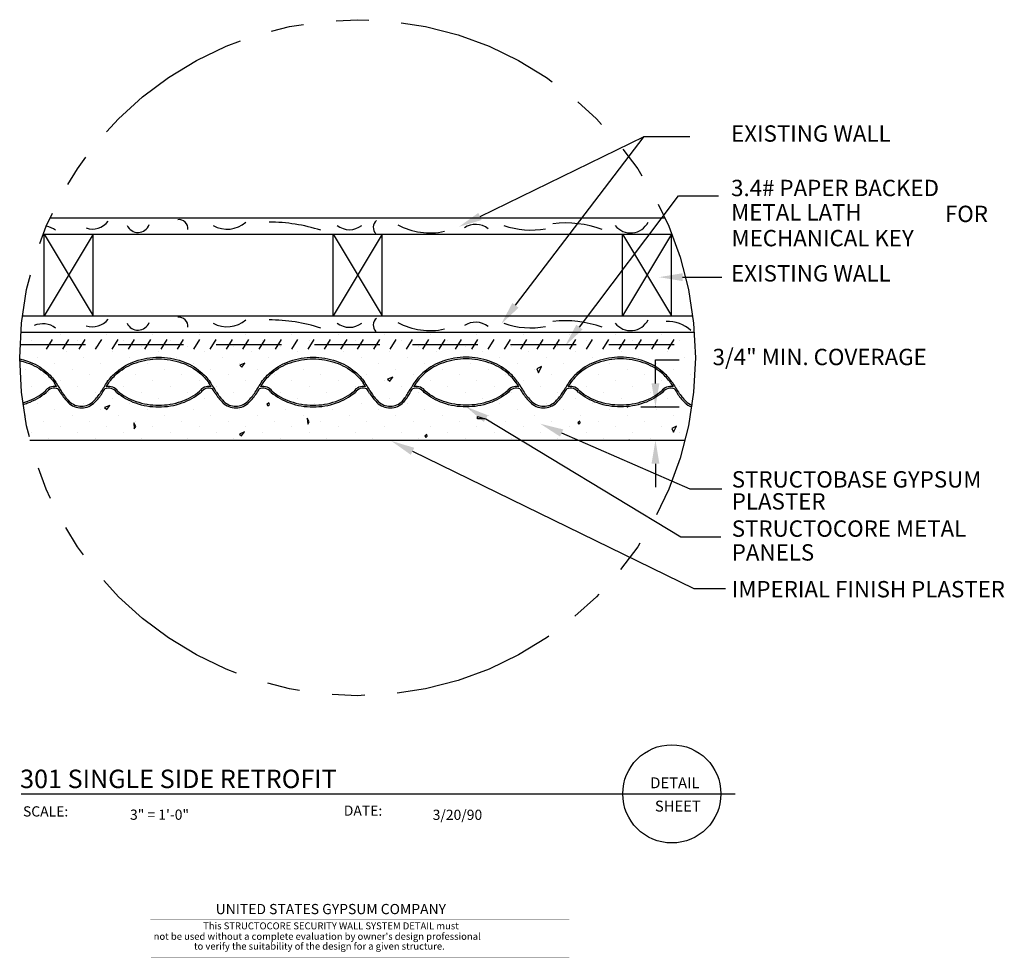
# Model space of a CAD drawing. Extents: x 0.15 to 7.68, y 0.19 to 7.36.
import ezdxf
from ezdxf.enums import TextEntityAlignment as Align

# ---------------------------------------------------------------- set-up
doc = ezdxf.new("R2010")
doc.units = 0
doc.header["$MEASUREMENT"] = 0
doc.linetypes.add('DASHED', pattern=[0.75, 0.5, -0.25])
doc.linetypes.add('PHANTOM', pattern=[2.5, 1.25, -0.25, 0.25, -0.25, 0.25, -0.25])
doc.layers.get('0').update_dxf_attribs({"linetype": 'CONTINUOUS'})
doc.styles.add('ROMAND', font='romand')
doc.styles.add('ROMANS', font='romans')
doc.styles.add('USG', font='usg', dxfattribs={"height": 0.125})

# ---------------------------------------------------------------- blocks, each defined once
blk = doc.blocks.new('DET_TIT')
at = {"color": 7, "linetype": 'Continuous'}
blk.add_line((0.152, 0.527), (5.609, 0.527), dxfattribs=at)
blk.add_circle((5.126, 0.527), 0.375, dxfattribs=at)
at = {"color": 7, "linetype": 'Continuous', "style": 'USG'}
for s, p in [('SCALE:', (0.167, 0.354)), ('DATE:', (2.619, 0.36))]:
    blk.add_text(s, height=0.078, dxfattribs=at).set_placement(p)
for tag, p, height in [('1STTITLE', (0.144, 0.7), 0.141), ('TITLE', (0.144, 0.571), 0.141), ('2NDTITLE', (0.159, 0.571), 0.078), ('SCALE', (0.985, 0.329), 0.078), ('DATE', (3.298, 0.328), 0.078)]:
    blk.add_attdef(tag, p, '', height=height, dxfattribs=at)
blk = doc.blocks.new('STRC011')
at = {"color": 7, "linetype": 'Continuous', "const_width": 0.003}
for points in [[(-1.566, 0.165), (1.637, 0.165)], [(-1.56, -0.123), (1.637, -0.123)]]:
    blk.add_lwpolyline(points, dxfattribs=at)
at = {"color": 7, "linetype": 'Continuous'}
for s, height, style, p in [('UNITED STATES GYPSUM COMPANY', 0.078, 'ROMAND', (-1.066, 0.205)), ('This STRUCTOCORE SECURITY WALL SYSTEM DETAIL must', 0.053, 'ROMANS', (-1.162, 0.089)), ("not be used without a complete evaluation by owner's design professional", 0.053, 'ROMANS', (-1.54, 0.009)), ('to verify the suitability of the design for a given structure.', 0.053, 'ROMANS', (-1.232, -0.066))]:
    blk.add_text(s, height=height, dxfattribs=dict(at, style=style)).set_placement(p)

msp = doc.modelspace()

# ---------------------------------------------------------------- linework, layer by layer
at = {"color": 1, "linetype": 'Continuous'}
for p, q in [((3.672, 5.853), (4.927, 6.464)), ((3.943, 5.174), (4.927, 6.464)), ((4.927, 6.464), (5.276, 6.464)), ((4.432, 5.008), (5.189, 6.01)), ((5.189, 6.01), (5.495, 6.01)), ((5.22, 5.389), (5.521, 5.389)), ((3.717, 4.308), (5.206, 3.405)), ((4.296, 4.199), (5.276, 3.772)), ((3.156, 4.059), (5.305, 3.011)), ((5.276, 3.772), (5.521, 3.772)), ((5.206, 3.405), (5.512, 3.405)), ((5.305, 3.011), (5.549, 3.011))]:
    msp.add_line(p, q, dxfattribs=at)
at = {"color": 7, "linetype": 'Continuous'}
for p, q in [((0.386, 5.843), (5.087, 5.843)), ((0.333, 5.718), (5.14, 5.718)), ((0.34, 5.093), (0.34, 5.718)), ((0.34, 5.718), (0.715, 5.093)), ((0.715, 5.718), (0.34, 5.093)), ((0.715, 5.093), (0.715, 5.718)), ((2.549, 5.093), (2.549, 5.718)), ((2.924, 5.718), (2.549, 5.093)), ((2.549, 5.718), (2.924, 5.093)), ((2.924, 5.093), (2.924, 5.718)), ((5.135, 5.718), (4.76, 5.093)), ((4.76, 5.718), (5.135, 5.093)), ((4.76, 5.093), (4.76, 5.718)), ((5.135, 5.093), (5.135, 5.718)), ((0.174, 5.093), (5.299, 5.093)), ((0.161, 4.968), (5.311, 4.968)), ((0.244, 4.908), (0.244, 4.908)), ((0.403, 4.914), (0.357, 4.84)), ((0.465, 4.952), (0.465, 4.952)), ((0.528, 4.914), (0.482, 4.84)), ((0.598, 4.908), (0.598, 4.908)), ((0.653, 4.914), (0.607, 4.84)), ((0.778, 4.914), (0.732, 4.84)), ((0.819, 4.952), (0.819, 4.952)), ((0.903, 4.914), (0.857, 4.84)), ((0.951, 4.908), (0.951, 4.908)), ((1.028, 4.914), (0.982, 4.84)), ((1.153, 4.914), (1.107, 4.84)), ((1.172, 4.952), (1.172, 4.952)), ((1.278, 4.914), (1.232, 4.84)), ((1.305, 4.908), (1.305, 4.908)), ((1.403, 4.914), (1.357, 4.84)), ((1.528, 4.914), (1.482, 4.84)), ((1.526, 4.952), (1.526, 4.952)), ((1.653, 4.914), (1.607, 4.84)), ((1.658, 4.908), (1.658, 4.908)), ((1.778, 4.914), (1.732, 4.84)), ((1.903, 4.914), (1.857, 4.84)), ((1.879, 4.952), (1.879, 4.952)), ((2.028, 4.914), (1.982, 4.84)), ((2.012, 4.908), (2.012, 4.908)), ((2.153, 4.914), (2.107, 4.84)), ((2.278, 4.914), (2.232, 4.84)), ((2.233, 4.952), (2.233, 4.952)), ((2.403, 4.914), (2.357, 4.84)), ((2.366, 4.908), (2.366, 4.908)), ((2.528, 4.914), (2.482, 4.84)), ((2.587, 4.952), (2.587, 4.952)), ((2.653, 4.914), (2.607, 4.84)), ((2.719, 4.908), (2.719, 4.908)), ((2.778, 4.914), (2.732, 4.84)), ((2.903, 4.914), (2.857, 4.84)), ((2.94, 4.952), (2.94, 4.952)), ((3.028, 4.914), (2.982, 4.84)), ((3.073, 4.908), (3.073, 4.908)), ((3.153, 4.914), (3.107, 4.84)), ((3.278, 4.914), (3.232, 4.84)), ((3.294, 4.952), (3.294, 4.952)), ((3.403, 4.914), (3.357, 4.84)), ((3.426, 4.908), (3.426, 4.908)), ((3.528, 4.914), (3.482, 4.84)), ((3.653, 4.914), (3.607, 4.84)), ((3.647, 4.952), (3.647, 4.952)), ((3.778, 4.914), (3.732, 4.84)), ((3.78, 4.908), (3.78, 4.908)), ((3.903, 4.914), (3.857, 4.84)), ((4.028, 4.914), (3.982, 4.84)), ((4.001, 4.952), (4.001, 4.952)), ((4.153, 4.914), (4.107, 4.84)), ((4.133, 4.908), (4.133, 4.908)), ((4.278, 4.914), (4.232, 4.84)), ((4.354, 4.952), (4.354, 4.952)), ((4.403, 4.914), (4.357, 4.84)), ((4.528, 4.914), (4.482, 4.84)), ((4.487, 4.908), (4.487, 4.908)), ((4.653, 4.914), (4.607, 4.84)), ((4.708, 4.952), (4.708, 4.952)), ((4.778, 4.914), (4.732, 4.84)), ((4.84, 4.908), (4.84, 4.908)), ((4.903, 4.914), (4.857, 4.84)), ((5.028, 4.914), (4.982, 4.84)), ((5.061, 4.952), (5.061, 4.952)), ((5.153, 4.914), (5.107, 4.84)), ((5.194, 4.908), (5.194, 4.908)), ((0.377, 4.863), (0.377, 4.863)), ((0.509, 4.819), (0.509, 4.819)), ((0.73, 4.863), (0.73, 4.863)), ((0.863, 4.819), (0.863, 4.819)), ((1.084, 4.863), (1.084, 4.863)), ((1.217, 4.819), (1.217, 4.819)), ((1.437, 4.863), (1.437, 4.863)), ((1.57, 4.819), (1.57, 4.819)), ((1.791, 4.863), (1.791, 4.863)), ((1.924, 4.819), (1.924, 4.819)), ((2.145, 4.863), (2.145, 4.863)), ((2.277, 4.819), (2.277, 4.819)), ((2.498, 4.863), (2.498, 4.863)), ((2.631, 4.819), (2.631, 4.819)), ((2.852, 4.863), (2.852, 4.863)), ((2.984, 4.819), (2.984, 4.819)), ((3.205, 4.863), (3.205, 4.863)), ((3.338, 4.819), (3.338, 4.819)), ((3.559, 4.863), (3.559, 4.863)), ((3.691, 4.819), (3.691, 4.819)), ((3.912, 4.863), (3.912, 4.863)), ((4.045, 4.819), (4.045, 4.819)), ((4.266, 4.863), (4.266, 4.863)), ((4.398, 4.819), (4.398, 4.819)), ((4.619, 4.863), (4.619, 4.863)), ((4.752, 4.819), (4.752, 4.819)), ((4.973, 4.863), (4.973, 4.863)), ((5.106, 4.819), (5.106, 4.819)), ((0.288, 4.775), (0.288, 4.775)), ((0.642, 4.775), (0.642, 4.775)), ((0.996, 4.775), (0.996, 4.775)), ((1.349, 4.775), (1.349, 4.775)), ((1.703, 4.775), (1.703, 4.775)), ((2.056, 4.775), (2.056, 4.775)), ((2.41, 4.775), (2.41, 4.775)), ((2.763, 4.775), (2.763, 4.775)), ((3.117, 4.775), (3.117, 4.775)), ((3.47, 4.775), (3.47, 4.775)), ((3.824, 4.775), (3.824, 4.775)), ((4.178, 4.775), (4.178, 4.775)), ((4.531, 4.775), (4.531, 4.775)), ((4.885, 4.775), (4.885, 4.775)), ((5.238, 4.775), (5.238, 4.775)), ((0.2, 4.687), (0.2, 4.687)), ((0.421, 4.731), (0.421, 4.731)), ((0.554, 4.687), (0.554, 4.687)), ((0.775, 4.731), (0.775, 4.731)), ((0.907, 4.687), (0.907, 4.687)), ((1.128, 4.731), (1.128, 4.731)), ((1.261, 4.687), (1.261, 4.687)), ((1.482, 4.731), (1.482, 4.731)), ((1.614, 4.687), (1.614, 4.687)), ((1.835, 4.731), (1.835, 4.731)), ((1.968, 4.687), (1.968, 4.687)), ((2.189, 4.731), (2.189, 4.731)), ((2.321, 4.687), (2.321, 4.687)), ((2.542, 4.731), (2.542, 4.731)), ((2.675, 4.687), (2.675, 4.687)), ((2.896, 4.731), (2.896, 4.731)), ((3.028, 4.687), (3.028, 4.687)), ((3.249, 4.731), (3.249, 4.731)), ((3.382, 4.687), (3.382, 4.687)), ((3.603, 4.731), (3.603, 4.731)), ((3.736, 4.687), (3.736, 4.687)), ((3.957, 4.731), (3.957, 4.731)), ((4.089, 4.687), (4.089, 4.687)), ((4.31, 4.731), (4.31, 4.731)), ((4.443, 4.687), (4.443, 4.687)), ((4.664, 4.731), (4.664, 4.731)), ((4.796, 4.687), (4.796, 4.687)), ((5.017, 4.731), (5.017, 4.731)), ((5.15, 4.687), (5.15, 4.687)), ((0.333, 4.642), (0.333, 4.642)), ((0.465, 4.598), (0.465, 4.598)), ((0.686, 4.642), (0.686, 4.642)), ((0.819, 4.598), (0.819, 4.598)), ((1.04, 4.642), (1.04, 4.642)), ((1.172, 4.598), (1.172, 4.598)), ((1.393, 4.642), (1.393, 4.642)), ((1.526, 4.598), (1.526, 4.598)), ((1.747, 4.642), (1.747, 4.642)), ((1.879, 4.598), (1.879, 4.598)), ((2.1, 4.642), (2.1, 4.642)), ((2.233, 4.598), (2.233, 4.598)), ((2.454, 4.642), (2.454, 4.642)), ((2.587, 4.598), (2.587, 4.598)), ((2.808, 4.642), (2.808, 4.642)), ((2.94, 4.598), (2.94, 4.598)), ((3.161, 4.642), (3.161, 4.642)), ((3.294, 4.598), (3.294, 4.598)), ((3.515, 4.642), (3.515, 4.642)), ((3.647, 4.598), (3.647, 4.598)), ((3.868, 4.642), (3.868, 4.642)), ((4.001, 4.598), (4.001, 4.598)), ((4.222, 4.642), (4.222, 4.642)), ((4.354, 4.598), (4.354, 4.598)), ((4.575, 4.642), (4.575, 4.642)), ((4.708, 4.598), (4.708, 4.598)), ((4.929, 4.642), (4.929, 4.642)), ((5.061, 4.598), (5.061, 4.598)), ((5.282, 4.642), (5.282, 4.642)), ((0.244, 4.554), (0.244, 4.554)), ((0.598, 4.554), (0.598, 4.554)), ((0.951, 4.554), (0.951, 4.554)), ((1.305, 4.554), (1.305, 4.554)), ((1.658, 4.554), (1.658, 4.554)), ((2.012, 4.554), (2.012, 4.554)), ((2.366, 4.554), (2.366, 4.554)), ((2.719, 4.554), (2.719, 4.554)), ((3.073, 4.554), (3.073, 4.554)), ((3.426, 4.554), (3.426, 4.554)), ((3.78, 4.554), (3.78, 4.554)), ((4.133, 4.554), (4.133, 4.554)), ((4.487, 4.554), (4.487, 4.554)), ((4.84, 4.554), (4.84, 4.554)), ((5.194, 4.554), (5.194, 4.554)), ((0.377, 4.51), (0.377, 4.51)), ((0.509, 4.466), (0.509, 4.466)), ((0.73, 4.51), (0.73, 4.51)), ((0.863, 4.466), (0.863, 4.466)), ((1.084, 4.51), (1.084, 4.51)), ((1.217, 4.466), (1.217, 4.466)), ((1.437, 4.51), (1.437, 4.51)), ((1.57, 4.466), (1.57, 4.466)), ((1.791, 4.51), (1.791, 4.51)), ((1.924, 4.466), (1.924, 4.466)), ((2.145, 4.51), (2.145, 4.51)), ((2.277, 4.466), (2.277, 4.466)), ((2.498, 4.51), (2.498, 4.51)), ((2.631, 4.466), (2.631, 4.466)), ((2.852, 4.51), (2.852, 4.51)), ((2.984, 4.466), (2.984, 4.466)), ((3.205, 4.51), (3.205, 4.51)), ((3.338, 4.466), (3.338, 4.466)), ((3.559, 4.51), (3.559, 4.51)), ((3.691, 4.466), (3.691, 4.466)), ((3.912, 4.51), (3.912, 4.51)), ((4.045, 4.466), (4.045, 4.466)), ((4.266, 4.51), (4.266, 4.51)), ((4.398, 4.466), (4.398, 4.466)), ((4.619, 4.51), (4.619, 4.51)), ((4.752, 4.466), (4.752, 4.466)), ((4.973, 4.51), (4.973, 4.51)), ((5.106, 4.466), (5.106, 4.466)), ((0.288, 4.421), (0.288, 4.421)), ((0.421, 4.377), (0.421, 4.377)), ((0.642, 4.421), (0.642, 4.421)), ((0.775, 4.377), (0.775, 4.377)), ((0.996, 4.421), (0.996, 4.421)), ((1.128, 4.377), (1.128, 4.377)), ((1.349, 4.421), (1.349, 4.421)), ((1.482, 4.377), (1.482, 4.377)), ((1.703, 4.421), (1.703, 4.421)), ((1.835, 4.377), (1.835, 4.377)), ((2.056, 4.421), (2.056, 4.421)), ((2.189, 4.377), (2.189, 4.377)), ((2.41, 4.421), (2.41, 4.421)), ((2.542, 4.377), (2.542, 4.377)), ((2.763, 4.421), (2.763, 4.421)), ((2.896, 4.377), (2.896, 4.377)), ((3.117, 4.421), (3.117, 4.421)), ((3.249, 4.377), (3.249, 4.377)), ((3.47, 4.421), (3.47, 4.421)), ((3.603, 4.377), (3.603, 4.377)), ((3.824, 4.421), (3.824, 4.421)), ((3.957, 4.377), (3.957, 4.377)), ((4.178, 4.421), (4.178, 4.421)), ((4.31, 4.377), (4.31, 4.377)), ((4.531, 4.421), (4.531, 4.421)), ((4.664, 4.377), (4.664, 4.377)), ((4.885, 4.421), (4.885, 4.421)), ((5.017, 4.377), (5.017, 4.377)), ((5.238, 4.421), (5.238, 4.421)), ((0.2, 4.333), (0.2, 4.333)), ((0.554, 4.333), (0.554, 4.333)), ((0.907, 4.333), (0.907, 4.333)), ((1.261, 4.333), (1.261, 4.333)), ((1.614, 4.333), (1.614, 4.333)), ((1.968, 4.333), (1.968, 4.333)), ((2.321, 4.333), (2.321, 4.333)), ((2.675, 4.333), (2.675, 4.333)), ((3.028, 4.333), (3.028, 4.333)), ((3.382, 4.333), (3.382, 4.333)), ((3.736, 4.333), (3.736, 4.333)), ((4.089, 4.333), (4.089, 4.333)), ((4.443, 4.333), (4.443, 4.333)), ((4.796, 4.333), (4.796, 4.333)), ((5.15, 4.333), (5.15, 4.333)), ((0.333, 4.289), (0.333, 4.289)), ((0.465, 4.245), (0.465, 4.245)), ((0.686, 4.289), (0.686, 4.289)), ((0.819, 4.245), (0.819, 4.245)), ((1.04, 4.289), (1.04, 4.289)), ((1.172, 4.245), (1.172, 4.245)), ((1.393, 4.289), (1.393, 4.289)), ((1.526, 4.245), (1.526, 4.245)), ((1.747, 4.289), (1.747, 4.289)), ((1.879, 4.245), (1.879, 4.245)), ((2.1, 4.289), (2.1, 4.289)), ((2.233, 4.245), (2.233, 4.245)), ((2.454, 4.289), (2.454, 4.289)), ((2.587, 4.245), (2.587, 4.245)), ((2.808, 4.289), (2.808, 4.289)), ((2.94, 4.245), (2.94, 4.245)), ((3.161, 4.289), (3.161, 4.289)), ((3.294, 4.245), (3.294, 4.245)), ((3.515, 4.289), (3.515, 4.289)), ((3.647, 4.245), (3.647, 4.245)), ((3.868, 4.289), (3.868, 4.289)), ((4.001, 4.245), (4.001, 4.245)), ((4.222, 4.289), (4.222, 4.289)), ((4.354, 4.245), (4.354, 4.245)), ((4.575, 4.289), (4.575, 4.289)), ((4.708, 4.245), (4.708, 4.245)), ((4.929, 4.289), (4.929, 4.289)), ((5.061, 4.245), (5.061, 4.245)), ((0.232, 4.144), (2.628, 4.144)), ((0.244, 4.2), (0.244, 4.2)), ((0.377, 4.156), (0.377, 4.156)), ((0.598, 4.2), (0.598, 4.2)), ((0.73, 4.156), (0.73, 4.156)), ((0.951, 4.2), (0.951, 4.2)), ((1.084, 4.156), (1.084, 4.156)), ((1.305, 4.2), (1.305, 4.2)), ((1.437, 4.156), (1.437, 4.156)), ((1.658, 4.2), (1.658, 4.2)), ((1.791, 4.156), (1.791, 4.156)), ((2.012, 4.2), (2.012, 4.2)), ((2.145, 4.156), (2.145, 4.156)), ((2.366, 4.2), (2.366, 4.2)), ((2.498, 4.156), (2.498, 4.156)), ((2.628, 4.144), (5.241, 4.144)), ((2.719, 4.2), (2.719, 4.2)), ((2.852, 4.156), (2.852, 4.156)), ((3.073, 4.2), (3.073, 4.2)), ((3.205, 4.156), (3.205, 4.156)), ((3.426, 4.2), (3.426, 4.2)), ((3.559, 4.156), (3.559, 4.156)), ((3.78, 4.2), (3.78, 4.2)), ((3.912, 4.156), (3.912, 4.156)), ((4.133, 4.2), (4.133, 4.2)), ((4.266, 4.156), (4.266, 4.156)), ((4.487, 4.2), (4.487, 4.2)), ((4.619, 4.156), (4.619, 4.156)), ((4.84, 4.2), (4.84, 4.2)), ((4.973, 4.156), (4.973, 4.156)), ((5.194, 4.2), (5.194, 4.2))]:
    msp.add_line(p, q, dxfattribs=at)
at = {"color": 7, "linetype": 'DASHED'}
msp.add_line((0.156, 4.874), (5.317, 4.874), dxfattribs=at)
at = {"color": 1, "linetype": 'ByBlock'}
for p, q in [((5.013, 4.578), (5.013, 4.758)), ((5.013, 4.758), (5.193, 4.758)), ((4.9, 4.398), (5.193, 4.398)), ((5.013, 3.964), (5.013, 3.784))]:
    msp.add_line(p, q, dxfattribs=at)
at = {"color": 7, "linetype": 'ByBlock'}
msp.add_line((4.912, 4.144), (5.193, 4.144), dxfattribs=at)
at = {"color": 6, "linetype": 'Continuous'}
for points in [[(0.154, 4.765, -0.028), (0.214, 4.748, -0.091), (0.357, 4.667, -0.069), (0.429, 4.588, -0.116)], [(0.154, 4.752, -0.027), (0.209, 4.736, -0.091), (0.349, 4.658, -0.069), (0.419, 4.581, -0.069)], [(0.823, 4.588, -0.069), (0.896, 4.667, -0.091), (1.039, 4.748, -0.083), (1.216, 4.778, -0.083), (1.394, 4.748, -0.091), (1.537, 4.667, -0.069), (1.609, 4.588, -0.116)], [(0.834, 4.581, -0.069), (0.904, 4.658, -0.091), (1.043, 4.736, -0.083), (1.216, 4.765, -0.083), (1.389, 4.736, -0.091), (1.529, 4.658, -0.069), (1.599, 4.581, -0.069)], [(2.003, 4.588, -0.069), (2.076, 4.667, -0.091), (2.219, 4.748, -0.083), (2.396, 4.778, -0.083), (2.574, 4.748, -0.091), (2.717, 4.667, -0.069), (2.789, 4.588, -0.116)], [(2.014, 4.581, -0.069), (2.084, 4.658, -0.091), (2.223, 4.736, -0.083), (2.396, 4.765, -0.083), (2.569, 4.736, -0.091), (2.709, 4.658, -0.069), (2.779, 4.581, -0.069)], [(3.959, 4.588, 0.069), (3.887, 4.667, 0.091), (3.744, 4.748, 0.083), (3.566, 4.778, 0.083), (3.389, 4.748, 0.091), (3.246, 4.667, 0.069), (3.173, 4.588, 0.116)], [(3.949, 4.581, 0.069), (3.879, 4.658, 0.091), (3.74, 4.736, 0.083), (3.566, 4.765, 0.083), (3.393, 4.736, 0.091), (3.254, 4.658, 0.069), (3.184, 4.581, 0.069)], [(5.139, 4.588, 0.069), (5.067, 4.667, 0.091), (4.924, 4.748, 0.083), (4.746, 4.778, 0.083), (4.569, 4.748, 0.091), (4.426, 4.667, 0.069), (4.353, 4.588, 0.116)], [(5.129, 4.581, 0.069), (5.059, 4.658, 0.091), (4.92, 4.736, 0.083), (4.746, 4.765, 0.083), (4.573, 4.736, 0.091), (4.434, 4.658, 0.069), (4.364, 4.581, 0.069)], [(0.177, 4.43, 0.016), (0.209, 4.44, 0.091), (0.349, 4.518, 0.091)], [(0.902, 4.52, 0.002), (0.904, 4.518, 0.091), (1.043, 4.44, 0.083), (1.216, 4.411, 0.083), (1.389, 4.44, 0.091), (1.529, 4.518, 0.091)], [(2.082, 4.52, 0.002), (2.084, 4.518, 0.091), (2.223, 4.44, 0.083), (2.396, 4.411, 0.083), (2.569, 4.44, 0.091), (2.709, 4.518, 0.091)], [(3.881, 4.52, -0.002), (3.879, 4.518, -0.091), (3.74, 4.44, -0.083), (3.566, 4.411, -0.083), (3.393, 4.44, -0.091), (3.254, 4.518, -0.091)], [(5.061, 4.52, -0.002), (5.059, 4.518, -0.091), (4.92, 4.44, -0.083), (4.746, 4.411, -0.083), (4.573, 4.44, -0.091), (4.434, 4.518, -0.091)], [(0.179, 4.417, 0.017), (0.214, 4.428, 0.091), (0.357, 4.509, 0.022)], [(0.894, 4.51, 0.002), (0.896, 4.509, 0.091), (1.039, 4.428, 0.083), (1.216, 4.398, 0.083), (1.394, 4.428, 0.091), (1.537, 4.509, 0.022)], [(2.074, 4.51, 0.002), (2.076, 4.509, 0.091), (2.219, 4.428, 0.083), (2.396, 4.398, 0.083), (2.574, 4.428, 0.091), (2.717, 4.509, 0.022)], [(3.889, 4.51, -0.002), (3.887, 4.509, -0.091), (3.744, 4.428, -0.083), (3.566, 4.398, -0.083), (3.389, 4.428, -0.091), (3.246, 4.509, -0.022)], [(5.069, 4.51, -0.002), (5.067, 4.509, -0.091), (4.924, 4.428, -0.083), (4.746, 4.398, -0.083), (4.569, 4.428, -0.091), (4.426, 4.509, -0.022)]]:
    msp.add_lwpolyline(points, format="xyb", dxfattribs=at)
at = {"color": 7, "linetype": 'Continuous'}
for points in [[(1.875, 4.732), (1.836, 4.716), (1.852, 4.701)], [(4.143, 4.707), (4.107, 4.689), (4.119, 4.659)], [(3.005, 4.626), (2.966, 4.611), (2.982, 4.595)], [(0.842, 4.409), (0.803, 4.393), (0.819, 4.377)], [(2.059, 4.428), (2.043, 4.416), (2.051, 4.405), (2.051, 4.405), (2.063, 4.416)], [(2.352, 4.311), (2.356, 4.265), (2.367, 4.284)], [(3.711, 4.306), (3.652, 4.306), (3.652, 4.324)], [(1.026, 4.276), (1.03, 4.23), (1.042, 4.249)], [(4.434, 4.289), (4.419, 4.277), (4.426, 4.266), (4.426, 4.266), (4.438, 4.277)], [(5.174, 4.252), (5.138, 4.234), (5.15, 4.204)], [(1.872, 4.207), (1.833, 4.191), (1.849, 4.176)], [(3.265, 4.187), (3.25, 4.175), (3.258, 4.164), (3.258, 4.164), (3.269, 4.175)]]:
    msp.add_lwpolyline(points, close=True, dxfattribs=at)
at = {"color": 7, "linetype": 'PHANTOM'}
msp.add_circle((2.736, 4.774), 2.582, dxfattribs=at)
at = {"color": 7, "linetype": 'Continuous'}
for centre, radius, start, end in [((0.711, 5.907), 0.15, 250.477, 322.531), ((1.372, 5.762), 0.067, 351.87, 98.131), ((1.74, 5.975), 0.219, 240.644, 310.777), ((2.057, 4.518), 1.292, 72.071, 89.891), ((2.923, 5.769), 0.067, 128.243, 224.604), ((4.328, 5.006), 0.797, 69.598, 97.093), ((4.823, 5.877), 0.15, 218.464, 332.957), ((0.331, 5.619), 0.161, 52.669, 80.704), ((1.058, 5.822), 0.091, 204.277, 339.965), ((2.674, 5.907), 0.155, 232.574, 307.426), ((3.288, 6.232), 0.505, 241.063, 282.958), ((3.639, 5.636), 0.156, 52.298, 123.752), ((4.061, 6.378), 0.629, 250.737, 280.294), ((0.711, 5.16), 0.15, 250.477, 322.531), ((1.058, 5.075), 0.091, 204.277, 339.965), ((1.372, 5.016), 0.067, 351.87, 98.131), ((1.74, 5.229), 0.219, 240.644, 310.777), ((2.057, 3.771), 1.292, 72.071, 89.891), ((2.923, 5.022), 0.067, 128.243, 224.604), ((3.288, 5.486), 0.505, 241.063, 282.958), ((3.639, 4.889), 0.156, 52.298, 123.752), ((4.328, 4.259), 0.797, 69.598, 97.093), ((4.823, 5.131), 0.15, 218.464, 332.957), ((5.112, 4.807), 0.244, 45.637, 94.091), ((0.331, 4.872), 0.161, 52.669, 114.168), ((2.674, 5.161), 0.155, 232.574, 307.426), ((4.061, 5.631), 0.629, 250.737, 280.294)]:
    msp.add_arc(centre, radius, start, end, dxfattribs=at)
at = {"color": 6, "linetype": 'Continuous'}
for centre, radius, start, end in [((0.418, 4.468), 0.086, 77.815, 146.145), ((0.418, 4.468), 0.073, 67.199, 146.145), ((2.054, 5.56), 1.907, 210.86, 211.915), ((2.054, 5.56), 1.894, 210.86, 213.616), ((2.054, 5.56), 1.907, 212.493, 213.616), ((-0.803, 5.56), 1.894, 326.384, 329.14), ((-0.803, 5.56), 1.907, 326.384, 327.503), ((0.834, 4.468), 0.073, 35.549, 113.03), ((0.834, 4.468), 0.086, 35.549, 102.342), ((-0.803, 5.56), 1.907, 328.084, 329.14), ((1.598, 4.468), 0.086, 77.815, 146.145), ((1.598, 4.468), 0.073, 67.199, 146.145), ((3.234, 5.56), 1.907, 210.86, 211.915), ((3.234, 5.56), 1.894, 210.86, 213.616), ((3.234, 5.56), 1.907, 212.493, 213.616), ((0.377, 5.56), 1.894, 326.384, 329.14), ((0.377, 5.56), 1.907, 326.384, 327.503), ((2.014, 4.468), 0.073, 35.549, 113.03), ((2.014, 4.468), 0.086, 35.549, 102.342), ((0.377, 5.56), 1.907, 328.084, 329.14), ((2.778, 4.468), 0.086, 77.815, 146.145), ((2.778, 4.468), 0.073, 67.199, 146.145), ((4.414, 5.56), 1.907, 210.86, 211.915), ((4.414, 5.56), 1.894, 210.86, 213.616), ((4.414, 5.56), 1.907, 212.493, 213.616), ((1.548, 5.56), 1.894, 326.384, 329.14), ((1.548, 5.56), 1.907, 326.384, 327.507), ((3.185, 4.468), 0.073, 33.855, 112.801), ((1.548, 5.56), 1.907, 328.085, 329.14), ((3.185, 4.468), 0.086, 33.855, 102.185), ((3.949, 4.468), 0.086, 77.658, 144.451), ((3.949, 4.468), 0.073, 66.97, 144.451), ((5.586, 5.56), 1.907, 210.86, 211.916), ((5.586, 5.56), 1.894, 210.86, 213.616), ((5.586, 5.56), 1.907, 212.497, 213.616), ((2.728, 5.56), 1.894, 326.384, 329.14), ((2.728, 5.56), 1.907, 326.384, 327.507), ((4.365, 4.468), 0.073, 33.855, 112.801), ((2.728, 5.56), 1.907, 328.085, 329.14), ((4.365, 4.468), 0.086, 33.855, 102.185), ((5.129, 4.468), 0.086, 77.658, 144.451), ((5.129, 4.468), 0.073, 66.97, 144.451), ((6.766, 5.56), 1.907, 210.86, 211.916), ((6.766, 5.56), 1.894, 210.86, 213.616), ((6.766, 5.56), 1.907, 212.497, 213.616), ((0.89, 4.782), 0.506, 213.245, 223.722), ((0.89, 4.782), 0.494, 213.245, 223.722), ((0.625, 4.534), 0.131, 225.539, 315.778), ((0.381, 4.775), 0.474, 315.41, 326.1), ((0.381, 4.775), 0.487, 315.41, 326.1), ((2.07, 4.782), 0.506, 213.245, 223.722), ((2.07, 4.782), 0.494, 213.245, 223.722), ((1.805, 4.534), 0.131, 225.539, 315.778), ((1.561, 4.775), 0.474, 315.41, 326.1), ((1.561, 4.775), 0.487, 315.41, 326.1), ((3.25, 4.782), 0.506, 213.245, 223.722), ((3.25, 4.782), 0.494, 213.245, 223.722), ((2.985, 4.534), 0.131, 225.539, 315.778), ((2.759, 4.713), 0.419, 319.807, 331.18), ((2.759, 4.713), 0.432, 319.807, 331.18), ((4.402, 4.775), 0.487, 213.9, 224.59), ((4.402, 4.775), 0.474, 213.9, 224.59), ((4.158, 4.534), 0.131, 224.222, 314.461), ((3.893, 4.782), 0.494, 316.278, 326.755), ((3.893, 4.782), 0.506, 316.278, 326.755), ((5.582, 4.775), 0.487, 213.9, 224.59), ((5.582, 4.775), 0.474, 213.9, 224.59), ((5.338, 4.534), 0.131, 224.222, 249.933), ((0.625, 4.534), 0.144, 225.539, 315.778), ((1.805, 4.534), 0.144, 225.539, 315.778), ((2.985, 4.534), 0.144, 225.539, 315.778), ((4.158, 4.534), 0.144, 224.222, 314.461), ((5.338, 4.534), 0.144, 224.222, 250.977)]:
    msp.add_arc(centre, radius, start, end, dxfattribs=at)
at = {"color": 7, "linetype": 'ByBlock'}
for p in [(4.8, 4.398), (5.013, 4.398), (4.812, 4.144)]:
    msp.add_point(p, dxfattribs=at)
at = {"color": 1, "linetype": 'Continuous'}
for points in [[(3.685, 5.826), (3.659, 5.88), (3.511, 5.774)], [(5.22, 5.359), (5.22, 5.419), (5.04, 5.389)], [(3.967, 5.156), (3.919, 5.192), (3.834, 5.031)], [(4.456, 4.99), (4.408, 5.026), (4.323, 4.865)], [(3.701, 4.283), (3.732, 4.334), (3.563, 4.401)], [(4.284, 4.171), (4.308, 4.226), (4.131, 4.27)], [(3.143, 4.032), (3.169, 4.086), (2.994, 4.138)]]:
    msp.add_solid(points, dxfattribs=at)
at = {"color": 1, "linetype": 'ByBlock'}
for points in [[(5.043, 4.578), (4.983, 4.578), (5.013, 4.398)], [(5.043, 3.964), (4.983, 3.964), (5.013, 4.144)]]:
    msp.add_solid(points, dxfattribs=at)

# ---------------------------------------------------------------- block references
at = {"color": 7, "linetype": 'Continuous'}
ref = msp.add_blockref('DET_TIT', (0.012, 0.915), dxfattribs=at)
ref.add_attrib('TITLE', '301 SINGLE SIDE RETROFIT', (0.157, 1.486), dxfattribs={"linetype": 'Continuous', "height": 0.141, "style": 'USG'})
ref.add_attrib('SCALE', '3" = 1\'-0"', (0.997, 1.244), dxfattribs={"linetype": 'Continuous', "height": 0.078, "style": 'USG'})
ref.add_attrib('DATE', '3/20/90', (3.31, 1.243), dxfattribs={"linetype": 'Continuous', "height": 0.078, "style": 'USG'})
msp.add_blockref('STRC011', (2.718, 0.318), dxfattribs=at)

# ---------------------------------------------------------------- texts
at = {"color": 1, "linetype": 'Continuous', "style": 'USG'}
for s, p in [('EXISTING WALL', (5.591, 6.424)), ('3.4# PAPER BACKED', (5.591, 6.008)), ('METAL LATH', (5.591, 5.822)), ('FOR', (7.225, 5.81)), ('MECHANICAL KEY', (5.594, 5.625)), ('EXISTING WALL', (5.591, 5.356)), ('STRUCTOBASE GYPSUM', (5.596, 3.782)), ('PLASTER', (5.596, 3.614)), ('STRUCTOCORE METAL', (5.596, 3.406)), ('PANELS', (5.596, 3.224)), ('IMPERIAL FINISH PLASTER', (5.596, 2.943))]:
    msp.add_text(s, height=0.125, dxfattribs=at).set_placement(p)
at = {"color": 1, "linetype": 'ByBlock', "style": 'USG'}
msp.add_text('  3/4" MIN. COVERAGE', height=0.125, dxfattribs=at).set_placement((5.373, 4.717))
at = {"color": 7, "linetype": 'Continuous', "style": 'USG'}
for tag, p in [('DETAIL', (5.161, 1.485)), ('SHEET', (5.184, 1.307))]:
    msp.add_attdef(tag, text='', height=0.083, dxfattribs=at).set_placement(p, align=Align.CENTER)

doc.saveas('drawing.dxf')
